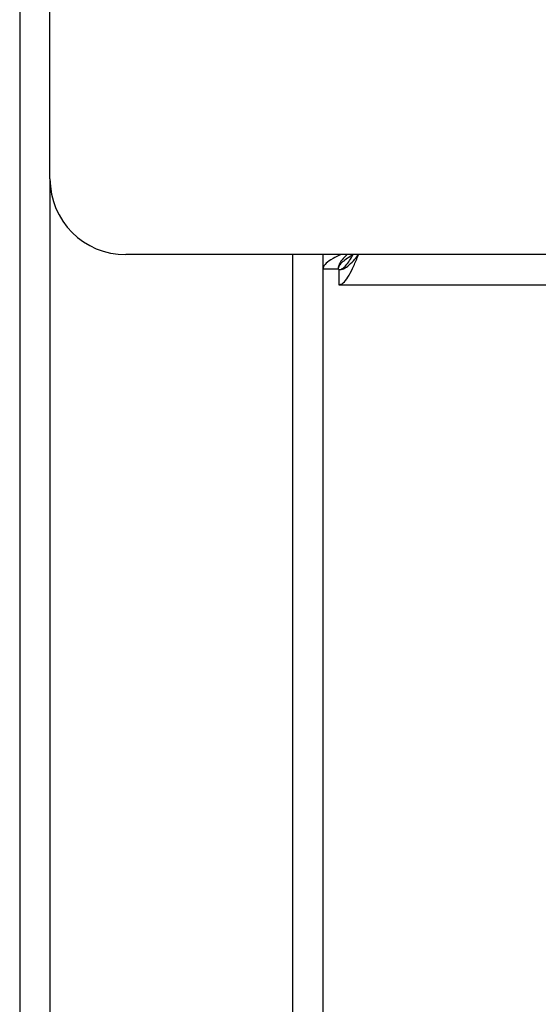
# Model space of a CAD drawing. Units: millimetres. Extents: x 0 to 7128, y 0 to 5040.
# Drawn here: x 4334 to 4402, y 3679 to 3808 of the extents above; entities that cross this region are included whole.
import ezdxf

# ---------------------------------------------------------------- set-up
doc = ezdxf.new("R2010")
doc.units = ezdxf.units.MM
doc.header["$LTSCALE"] = 12

msp = doc.modelspace()

# ---------------------------------------------------------------- linework, layer by layer
at = {"color": 7, "linetype": 'Continuous', "lineweight": 25}
for p, q in [((4333.51, 4471.46), (4333.51, 3675)), ((4337.51, 3787.46), (4337.51, 4459.46)), ((4407.01, 3777.46), (4347.51, 3777.46)), ((4373.51, 3777.46), (4373.51, 3775.53)), ((4373.51, 3777.46), (4373.51, 3675)), ((4375.51, 3775.53), (4373.51, 3775.53)), ((4375.59, 3775.46), (4375.59, 3773.46)), ((4375.59, 3773.46), (5291.44, 3773.46))]:
    msp.add_line(p, q, dxfattribs=at)
at = {"color": 8, "linetype": 'Continuous', "lineweight": 25}
for p, q in [((4337.51, 3787.46), (4337.51, 3675.89)), ((4369.51, 3777.46), (4369.51, 3675.89))]:
    msp.add_line(p, q, dxfattribs=at)
at = {"color": 7, "linetype": 'Continuous', "lineweight": 25}
msp.add_arc((4347.51, 3787.46), 10, 180, 270, dxfattribs=at)
for points, knots in [([(4375.9, 3777.46), (4375.53, 3777.28), (4374.72, 3776.9), (4373.88, 3776.32), (4373.54, 3775.85), (4373.52, 3775.59), (4373.51, 3775.53)], [0, 0, 0, 0, 0.270192, 0.588526, 0.90686, 1, 1, 1, 1]), ([(4376.7, 3777.46), (4376.47, 3777.23), (4375.97, 3776.75), (4375.58, 3776.11), (4375.53, 3775.69), (4375.51, 3775.53)], [0, 0, 0, 0, 0.355214, 0.738967, 1, 1, 1, 1]), ([(4375.59, 3773.46), (4375.79, 3773.51), (4376.2, 3773.61), (4376.81, 3774.42), (4377.43, 3775.59), (4377.9, 3776.69), (4378.16, 3777.31), (4378.22, 3777.46)], [0, 0, 0, 0, 0.232898, 0.465876, 0.698855, 0.931833, 1, 1, 1, 1]), ([(4375.59, 3775.46), (4375.8, 3775.49), (4376.27, 3775.55), (4376.98, 3776.07), (4377.64, 3776.76), (4378.05, 3777.26), (4378.22, 3777.46)], [0, 0, 0, 0, 0.247535, 0.528191, 0.808995, 1, 1, 1, 1])]:
    msp.add_open_spline(points, degree=3, knots=knots, dxfattribs=at)
for points in [[(4377.51, 3777.46), (4377.25, 3777.3), (4376.73, 3776.97), (4376.07, 3776.49), (4375.6, 3776.01), (4375.54, 3775.69), (4375.51, 3775.53)], [(4375.59, 3775.46), (4375.75, 3775.49), (4376.07, 3775.55), (4376.55, 3776.01), (4377.03, 3776.67), (4377.35, 3777.19), (4377.51, 3777.46)]]:
    msp.add_open_spline(points, degree=3, dxfattribs=at)

doc.saveas('drawing.dxf')
